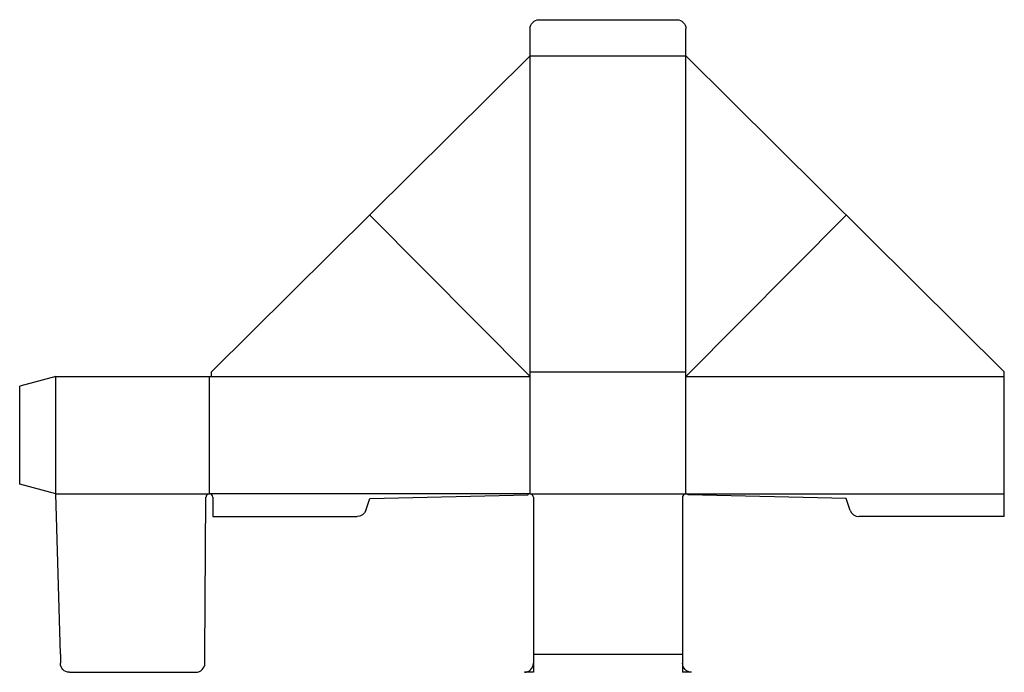
# Model space of a CAD drawing. Extents: x 0 to 27.2, y -5.2 to 12.9.
import ezdxf

# ---------------------------------------------------------------- set-up
doc = ezdxf.new("R2010")
doc.units = 0
doc.header["$MEASUREMENT"] = 0
for name, color, linetype in [('CREASE', 7, 'CONTINUOUS'), ('PERF-CUT', 7, 'CONTINUOUS'), ('THRU-CUT', 7, 'CONTINUOUS')]:
    doc.layers.add(name, color=color, linetype=linetype)

msp = doc.modelspace()

# ---------------------------------------------------------------- linework, layer by layer
at = {"layer": 'CREASE', "color": 3}
for p, q in [((14.125, 11.857), (18.438, 11.857)), ((14.125, 2.982), (14.125, 11.857)), ((18.438, 2.982), (18.438, 11.857)), ((14.125, 3.107), (18.438, 3.107)), ((1, -0.268), (1, 2.982)), ((5.25, -0.268), (5.25, 2.982)), ((5.312, 2.982), (14.125, 2.982)), ((14.125, -0.268), (14.125, 2.982)), ((18.438, 2.982), (27.25, 2.982)), ((18.438, -0.268), (18.438, 2.982)), ((1, -0.268), (5.25, -0.268)), ((14.125, -0.268), (5.25, -0.268)), ((14.125, -0.268), (18.438, -0.268)), ((18.438, -0.268), (27.25, -0.268))]:
    msp.add_line(p, q, dxfattribs=at)
at = {"layer": 'PERF-CUT', "color": 151}
for p, q in [((14.125, 2.982), (9.688, 7.451)), ((18.438, 2.982), (22.875, 7.451))]:
    msp.add_line(p, q, dxfattribs=at)
at = {"layer": 'THRU-CUT', "color": 5}
for p, q in [((14.375, 12.857), (18.188, 12.857)), ((14.125, 11.857), (14.125, 12.607)), ((18.438, 11.857), (18.438, 12.607)), ((5.312, 3.107), (14.125, 11.857)), ((27.25, 3.107), (18.438, 11.857)), ((5.312, 2.982), (5.312, 3.107)), ((27.25, -0.893), (27.25, 3.107)), ((1, 2.982), (0, 2.714)), ((1, 2.982), (5.312, 2.982)), ((0, 0), (0, 2.714)), ((1, -0.268), (0, 0)), ((1.125, -4.705), (1, -0.268)), ((5.125, -4.705), (5.156, -0.361)), ((5.344, -0.362), (5.344, -0.893)), ((9.576, -0.723), (9.688, -0.393)), ((9.688, -0.393), (14.062, -0.292)), ((14.219, -0.362), (14.219, -5.205)), ((18.344, -0.362), (18.344, -5.205)), ((22.875, -0.393), (18.5, -0.292)), ((22.987, -0.723), (22.875, -0.393)), ((5.344, -0.893), (9.339, -0.893)), ((27.25, -0.893), (23.223, -0.893)), ((1.125, -4.705), (1.125, -4.955)), ((5.125, -4.955), (5.125, -4.705)), ((14.219, -4.705), (18.344, -4.705)), ((1.375, -5.205), (4.875, -5.205)), ((14.219, -5.205), (13.969, -5.205)), ((18.594, -5.205), (18.344, -5.205))]:
    msp.add_line(p, q, dxfattribs=at)
at = {"layer": 'THRU-CUT', "color": 5, "extrusion": (0, 0, -1)}
for centre, start, end in [((-14.375, 12.607), 0, 90), ((-18.188, 12.607), 90, 180), ((-9.339, -0.643), 198.6759, 270), ((-1.375, -4.955), 270, 0), ((-18.594, -4.955), 270, 0)]:
    msp.add_arc(centre, 0.25, start, end, dxfattribs=at)
at = {"layer": 'THRU-CUT', "color": 5}
for centre, radius, start, end in [((5.25, -0.362), 0.0937, 0, 179.5878), ((14.125, -0.362), 0.0937, 0, 131.8103), ((18.438, -0.362), 0.0938, 48.1897, 180), ((23.223, -0.643), 0.25, 198.6759, 270), ((4.875, -4.955), 0.25, 270, 0), ((13.969, -4.955), 0.25, 270, 0)]:
    msp.add_arc(centre, radius, start, end, dxfattribs=at)

doc.saveas('drawing.dxf')
